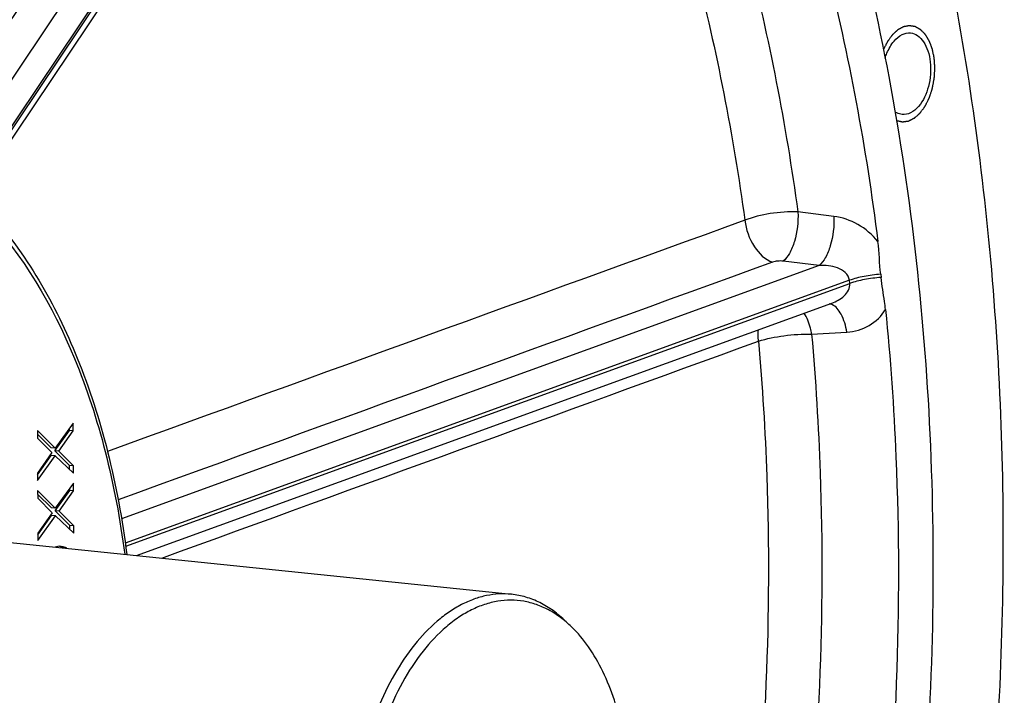
# Model space of a CAD drawing. Units: millimetres. Extents: x 0 to 594, y 0 to 420.
# Drawn here: x 200 to 212, y 68 to 77 of the extents above; entities that cross this region are included whole.
import ezdxf

# ---------------------------------------------------------------- set-up
doc = ezdxf.new("R2010")
doc.units = ezdxf.units.MM
doc.header["$LTSCALE"] = 32.67
doc.layers.get('0').update_dxf_attribs({"linetype": 'CONTINUOUS'})
doc.layers.add('AXES', color=7, linetype='CONTINUOUS')
doc.layers.add('SOLIDES', color=7, linetype='CONTINUOUS')

msp = doc.modelspace()

# ---------------------------------------------------------------- linework, layer by layer
at = {"color": 2, "linetype": 'Continuous'}
for points, knots in [([(211.467922, 76.482183), (211.466871, 76.497785), (211.465294, 76.521188), (211.463455, 76.548492), (211.462403, 76.564094), (211.461615, 76.575796), (211.460958, 76.585547), (211.460434, 76.593349), (211.460101, 76.598223), (211.459847, 76.602127), (211.45966, 76.604555), (211.459576, 76.606525), (211.459332, 76.607927), (211.459038, 76.609308), (211.458475, 76.612081), (211.45762, 76.616235), (211.456486, 76.621776), (211.45535, 76.627317), (211.453837, 76.634705), (211.451188, 76.647634), (211.447404, 76.666104), (211.44362, 76.684574), (211.440971, 76.697503), (211.439457, 76.704891), (211.438322, 76.710432), (211.437188, 76.715975), (211.436332, 76.720126), (211.43577, 76.722902), (211.435523, 76.724045), (211.435356, 76.724993), (211.435079, 76.725819), (211.434543, 76.727208), (211.433804, 76.729221), (211.432608, 76.732427), (211.431117, 76.736439), (211.428729, 76.742856), (211.425745, 76.750878), (211.422164, 76.760503), (211.418582, 76.770129), (211.415001, 76.779755), (211.41142, 76.789381), (211.407839, 76.799007), (211.404854, 76.807029), (211.402467, 76.813446), (211.400975, 76.817457), (211.399781, 76.820665), (211.398886, 76.823073), (211.398137, 76.825075), (211.397621, 76.826485), (211.397313, 76.827276), (211.397118, 76.827913), (211.396786, 76.828382), (211.39639, 76.829067), (211.395676, 76.830237), (211.394668, 76.831923), (211.393453, 76.83394), (211.391834, 76.836632), (211.38981, 76.839996), (211.386573, 76.845379), (211.382526, 76.852108), (211.377669, 76.860182), (211.372813, 76.868256), (211.367957, 76.876331), (211.3631, 76.884405), (211.358244, 76.892479), (211.354197, 76.899207), (211.35096, 76.904591), (211.348935, 76.907953), (211.347318, 76.910649), (211.346301, 76.912319), (211.345602, 76.913519), (211.345183, 76.914156), (211.344687, 76.914613), (211.344094, 76.915247), (211.343131, 76.916225), (211.341931, 76.917461), (211.340009, 76.91943), (211.337607, 76.921895), (211.334724, 76.924851), (211.330881, 76.928793), (211.324155, 76.935692), (211.314547, 76.945547), (211.304938, 76.955402), (211.298213, 76.962301), (211.294369, 76.966243), (211.291487, 76.969199), (211.289084, 76.971663), (211.287163, 76.973635), (211.285961, 76.974863), (211.285003, 76.975856), (211.284395, 76.976454), (211.283929, 76.976983), (211.283392, 76.977327), (211.282418, 76.977843), (211.281044, 76.978625), (211.278837, 76.979852), (211.276081, 76.981393), (211.27167, 76.983854), (211.266157, 76.986932), (211.25954, 76.990625), (211.252924, 76.994318), (211.246307, 76.998012), (211.239691, 77.001705), (211.233075, 77.005398), (211.227561, 77.008476), (211.22315, 77.010938), (211.220393, 77.012477), (211.218188, 77.013707), (211.216534, 77.014633), (211.215155, 77.015396), (211.214191, 77.015946), (211.213638, 77.016235), (211.213232, 77.016523), (211.212788, 77.016541), (211.21221, 77.016659), (211.211193, 77.016821), (211.209742, 77.017077), (211.207999, 77.017373), (211.205677, 77.017772), (211.202773, 77.018269), (211.198128, 77.019066), (211.192321, 77.020061), (211.185353, 77.021256), (211.178384, 77.02245), (211.171416, 77.023645), (211.164448, 77.024839), (211.157479, 77.026034), (211.151672, 77.027029), (211.147027, 77.027827), (211.144123, 77.028322), (211.141801, 77.028725), (211.140348, 77.02896), (211.139335, 77.02916), (211.138749, 77.029218), (211.13814, 77.029067), (211.137387, 77.02895), (211.136178, 77.028723), (211.134668, 77.028453), (211.132251, 77.028013), (211.129229, 77.027465), (211.125604, 77.026807), (211.12077, 77.02593), (211.11231, 77.024394), (211.100225, 77.022201), (211.08814, 77.020008), (211.079681, 77.018472), (211.074847, 77.017595), (211.071221, 77.016937), (211.0682, 77.016388), (211.065783, 77.015951), (211.064273, 77.015673), (211.063063, 77.015461), (211.06231, 77.015305), (211.061702, 77.015235), (211.061115, 77.014964), (211.060099, 77.014396), (211.058642, 77.013633), (211.056314, 77.012385), (211.053403, 77.010835), (211.048745, 77.008349), (211.042923, 77.005243), (211.035937, 77.001516), (211.02895, 76.997789), (211.021964, 76.994062), (211.014977, 76.990335), (211.007991, 76.986607), (211.002169, 76.983501), (210.997512, 76.981017), (210.994601, 76.979464), (210.992272, 76.978221), (210.990525, 76.977291), (210.98907, 76.976508), (210.98805, 76.975976), (210.98747, 76.975648), (210.987026, 76.975469), (210.986618, 76.975033), (210.986061, 76.974542), (210.985092, 76.973642), (210.983706, 76.972377), (210.982043, 76.970849), (210.979825, 76.968816), (210.977053, 76.966274), (210.972618, 76.962206), (210.967075, 76.957122), (210.960422, 76.95102), (210.95377, 76.944919), (210.947118, 76.938818), (210.940465, 76.932716), (210.933813, 76.926615), (210.928269, 76.92153), (210.923834, 76.917464), (210.921063, 76.914919), (210.918844, 76.91289), (210.917463, 76.911608), (210.916484, 76.910738), (210.915943, 76.910198), (210.915472, 76.909498), (210.91486, 76.908679), (210.913409, 76.906667), (210.911226, 76.903668), (210.908318, 76.899658), (210.90541, 76.895651), (210.901533, 76.890307), (210.894747, 76.880957), (210.885053, 76.867598), (210.875359, 76.85424), (210.868574, 76.844889), (210.864696, 76.839546), (210.861789, 76.835538), (210.858879, 76.831533), (210.856701, 76.828521), (210.855243, 76.826525), (210.854644, 76.825676), (210.854145, 76.825038), (210.85372, 76.824246), (210.85301, 76.822788), (210.851977, 76.820742), (210.850336, 76.817447), (210.84828, 76.813336), (210.844993, 76.806755), (210.840883, 76.79853), (210.835952, 76.788659), (210.829377, 76.775498), (210.821158, 76.759047), (210.811295, 76.739305), (210.80472, 76.726144), (210.801433, 76.719563)], [0, 0, 0, 0, 0.03125, 0.046875, 0.0546875, 0.0625, 0.0703125, 0.07421875, 0.078125, 0.080078125, 0.08203125, 0.083007812, 0.083984375, 0.084960938, 0.0859375, 0.08984375, 0.09375, 0.09765625, 0.1015625, 0.109375, 0.125, 0.140625, 0.1484375, 0.15234375, 0.15625, 0.16015625, 0.1640625, 0.165039062, 0.166015625, 0.166503906, 0.166992188, 0.16796875, 0.169921875, 0.171875, 0.17578125, 0.1796875, 0.1875, 0.1953125, 0.203125, 0.2109375, 0.21875, 0.2265625, 0.234375, 0.23828125, 0.2421875, 0.244140625, 0.24609375, 0.248046875, 0.249023438, 0.249511719, 0.25, 0.250488281, 0.250976562, 0.251953125, 0.25390625, 0.255859375, 0.2578125, 0.26171875, 0.265625, 0.2734375, 0.28125, 0.2890625, 0.296875, 0.3046875, 0.3125, 0.3203125, 0.32421875, 0.328125, 0.330078125, 0.33203125, 0.333007812, 0.333496094, 0.333984375, 0.334960938, 0.3359375, 0.337890625, 0.33984375, 0.34375, 0.34765625, 0.3515625, 0.359375, 0.375, 0.390625, 0.3984375, 0.40234375, 0.40625, 0.41015625, 0.412109375, 0.4140625, 0.415039062, 0.416015625, 0.416503906, 0.416992188, 0.41796875, 0.419921875, 0.421875, 0.42578125, 0.4296875, 0.4375, 0.4453125, 0.453125, 0.4609375, 0.46875, 0.4765625, 0.484375, 0.48828125, 0.4921875, 0.494140625, 0.49609375, 0.498046875, 0.499023438, 0.499511719, 0.5, 0.500488281, 0.500976562, 0.501953125, 0.50390625, 0.505859375, 0.5078125, 0.51171875, 0.515625, 0.5234375, 0.53125, 0.5390625, 0.546875, 0.5546875, 0.5625, 0.5703125, 0.57421875, 0.578125, 0.580078125, 0.58203125, 0.583007812, 0.583496094, 0.583984375, 0.584960938, 0.5859375, 0.587890625, 0.58984375, 0.59375, 0.59765625, 0.6015625, 0.609375, 0.625, 0.640625, 0.6484375, 0.65234375, 0.65625, 0.66015625, 0.662109375, 0.6640625, 0.665039062, 0.666015625, 0.666503906, 0.666992188, 0.66796875, 0.669921875, 0.671875, 0.67578125, 0.6796875, 0.6875, 0.6953125, 0.703125, 0.7109375, 0.71875, 0.7265625, 0.734375, 0.73828125, 0.7421875, 0.744140625, 0.74609375, 0.748046875, 0.749023438, 0.749511719, 0.75, 0.750488281, 0.750976562, 0.751953125, 0.75390625, 0.755859375, 0.7578125, 0.76171875, 0.765625, 0.7734375, 0.78125, 0.7890625, 0.796875, 0.8046875, 0.8125, 0.8203125, 0.82421875, 0.828125, 0.830078125, 0.83203125, 0.833007812, 0.833496094, 0.833984375, 0.834960938, 0.8359375, 0.83984375, 0.84375, 0.84765625, 0.8515625, 0.859375, 0.875, 0.890625, 0.8984375, 0.90234375, 0.90625, 0.91015625, 0.9140625, 0.915039062, 0.916015625, 0.916503906, 0.916992188, 0.91796875, 0.919921875, 0.921875, 0.92578125, 0.9296875, 0.9375, 0.9453125, 0.953125, 0.96875, 0.984375, 1, 1, 1, 1]), ([(210.970571, 75.801036), (210.977723, 75.799416), (210.98845, 75.796987), (211.002752, 75.793748), (211.011691, 75.791724), (211.018843, 75.790104), (211.024206, 75.78889), (211.02957, 75.787675), (211.034039, 75.786663), (211.037615, 75.785853), (211.040297, 75.785246), (211.042531, 75.78474), (211.044319, 75.784335), (211.045437, 75.784083), (211.04633, 75.783879), (211.047001, 75.783731), (211.047697, 75.783891), (211.048616, 75.783997), (211.049769, 75.784167), (211.052531, 75.784542), (211.056676, 75.785119), (211.062201, 75.78588), (211.069569, 75.786898), (211.078779, 75.788169), (211.08983, 75.789695), (211.09904, 75.790966), (211.106408, 75.791983), (211.111013, 75.792619), (211.114696, 75.793128), (211.117459, 75.793509), (211.120222, 75.793892), (211.122525, 75.794204), (211.124367, 75.79447), (211.125518, 75.7946), (211.126439, 75.795119), (211.12736, 75.795566), (211.128511, 75.796149), (211.129892, 75.796838), (211.131734, 75.797761), (211.134957, 75.799374), (211.139562, 75.801679), (211.146929, 75.805367), (211.156139, 75.809976), (211.16719, 75.815508), (211.176399, 75.820118), (211.183766, 75.823805), (211.189292, 75.826571), (211.193897, 75.828876), (211.19758, 75.830719), (211.199882, 75.831874), (211.201725, 75.832792), (211.202874, 75.833378), (211.203684, 75.833763), (211.204137, 75.834023), (211.204555, 75.834432), (211.20509, 75.834892), (211.206362, 75.836038), (211.208276, 75.837741), (211.210824, 75.84002), (211.213373, 75.842297), (211.216772, 75.845334), (211.22272, 75.850648), (211.231217, 75.85824), (211.241413, 75.867349), (211.24991, 75.874941), (211.256708, 75.881014), (211.261806, 75.885569), (211.266054, 75.889366), (211.269454, 75.8924), (211.272, 75.894686), (211.274133, 75.896556), (211.275605, 75.897935), (211.276478, 75.898613), (211.277232, 75.899703), (211.278196, 75.90099), (211.279727, 75.903092), (211.281645, 75.905705), (211.283944, 75.908846), (211.28701, 75.913033), (211.292376, 75.92036), (211.300042, 75.930827), (211.309241, 75.943388), (211.31844, 75.955948), (211.326105, 75.966416), (211.331471, 75.973742), (211.334537, 75.97793), (211.336838, 75.981069), (211.338752, 75.983689), (211.340289, 75.985776), (211.341237, 75.9871), (211.342025, 75.988115), (211.342609, 75.989427), (211.343726, 75.991584), (211.345893, 75.995996), (211.349024, 76.002249), (211.352766, 76.009774), (211.356512, 76.017293), (211.361505, 76.02732), (211.367747, 76.039853), (211.375237, 76.054894), (211.381479, 76.067427), (211.385848, 76.076201), (211.388345, 76.081214), (211.390217, 76.084974), (211.392089, 76.088735), (211.393496, 76.091552), (211.394429, 76.093436), (211.394904, 76.094368), (211.395347, 76.095339), (211.395791, 76.096818), (211.396397, 76.098603), (211.397337, 76.101495), (211.398523, 76.105098), (211.400414, 76.110869), (211.40278, 76.11808), (211.405618, 76.126735), (211.409402, 76.138275), (211.414133, 76.1527), (211.419809, 76.170009), (211.42454, 76.184434), (211.428324, 76.195974), (211.430691, 76.203185), (211.432579, 76.208957), (211.433773, 76.212558), (211.434695, 76.215453), (211.435478, 76.217586), (211.435912, 76.219864), (211.436481, 76.222905), (211.437195, 76.226705), (211.438336, 76.232785), (211.439763, 76.240385), (211.441475, 76.249506), (211.443758, 76.261666), (211.446612, 76.276867), (211.450036, 76.295107), (211.45289, 76.310308), (211.455172, 76.322468), (211.456887, 76.331588), (211.458305, 76.33919), (211.459246, 76.344127), (211.459661, 76.346411), (211.459986, 76.347919), (211.460036, 76.349907), (211.460198, 76.352263), (211.460378, 76.355414), (211.460616, 76.35935), (211.460896, 76.364075), (211.461271, 76.370374), (211.461739, 76.378248), (211.462489, 76.390846), (211.463425, 76.406594), (211.464549, 76.425491), (211.466048, 76.450688), (211.467172, 76.469585), (211.467922, 76.482183)], [0, 0, 0, 0, 0.03125, 0.046875, 0.0625, 0.0703125, 0.078125, 0.0859375, 0.09375, 0.09765625, 0.1015625, 0.10546875, 0.107421875, 0.109375, 0.110351562, 0.111328125, 0.112304688, 0.11328125, 0.115234375, 0.1171875, 0.125, 0.1328125, 0.140625, 0.15625, 0.171875, 0.1875, 0.1953125, 0.203125, 0.20703125, 0.2109375, 0.21484375, 0.21875, 0.220703125, 0.22265625, 0.223632812, 0.224609375, 0.2265625, 0.228515625, 0.23046875, 0.234375, 0.2421875, 0.25, 0.265625, 0.28125, 0.296875, 0.3046875, 0.3125, 0.3203125, 0.32421875, 0.328125, 0.330078125, 0.33203125, 0.333007812, 0.333496094, 0.333984375, 0.334960938, 0.3359375, 0.33984375, 0.34375, 0.34765625, 0.3515625, 0.359375, 0.375, 0.390625, 0.40625, 0.4140625, 0.421875, 0.4296875, 0.43359375, 0.4375, 0.44140625, 0.443359375, 0.444335938, 0.4453125, 0.447265625, 0.44921875, 0.453125, 0.45703125, 0.4609375, 0.46875, 0.484375, 0.5, 0.515625, 0.53125, 0.5390625, 0.54296875, 0.546875, 0.55078125, 0.552734375, 0.5546875, 0.555664062, 0.556640625, 0.55859375, 0.5625, 0.5703125, 0.578125, 0.5859375, 0.59375, 0.609375, 0.625, 0.640625, 0.6484375, 0.65234375, 0.65625, 0.66015625, 0.6640625, 0.665039062, 0.666015625, 0.666992188, 0.66796875, 0.669921875, 0.671875, 0.67578125, 0.6796875, 0.6875, 0.6953125, 0.703125, 0.71875, 0.734375, 0.75, 0.7578125, 0.765625, 0.76953125, 0.7734375, 0.775390625, 0.77734375, 0.779296875, 0.78125, 0.78515625, 0.7890625, 0.796875, 0.8046875, 0.8125, 0.828125, 0.84375, 0.859375, 0.8671875, 0.875, 0.8828125, 0.88671875, 0.887695312, 0.888671875, 0.890625, 0.892578125, 0.89453125, 0.8984375, 0.90234375, 0.90625, 0.9140625, 0.921875, 0.9375, 0.953125, 0.96875, 1, 1, 1, 1])]:
    msp.add_open_spline(points, degree=3, knots=knots, dxfattribs=at)
at = {"layer": 'AXES', "color": 9, "linetype": 'Continuous'}
for p, q in [((205.53163, 85.330753), (198.943993, 75.503126)), ((205.962955, 85.370084), (199.116086, 75.155637)), ((199.135534, 75.132503), (205.52292, 84.661395)), ((210.158166, 74.55786), (209.692387, 74.615222)), ((209.967336, 73.922011), (200.92637, 70.640887)), ((209.967336, 73.922011), (209.501682, 73.978365)), ((210.360379, 73.730085), (200.97452, 70.323721)), ((200.980161, 70.283498), (210.36496, 73.689407)), ((210.36496, 73.689407), (210.360379, 73.730085)), ((209.870565, 73.033249), (210.326965, 73.059148))]:
    msp.add_line(p, q, dxfattribs=at)
at = {"layer": 'AXES', "color": 7, "linetype": 'Continuous'}
for p, q in [((199.193026, 75.097746), (205.553111, 84.585992)), ((210.765466, 73.807701), (210.77012, 73.766385)), ((201.119579, 70.164094), (210.131184, 73.434633)), ((200.30062, 71.877322), (200.064287, 71.553259)), ((200.301074, 71.780126), (200.30062, 71.877322)), ((200.064287, 71.553259), (199.835282, 71.782001)), ((199.835282, 71.782001), (199.835736, 71.684806)), ((200.013914, 71.558471), (199.835494, 71.736686)), ((200.063645, 71.520013), (200.250701, 71.785338)), ((200.114018, 71.514802), (200.301074, 71.780126)), ((200.250701, 71.785338), (200.250592, 71.808723)), ((200.301074, 71.780126), (200.250701, 71.785338)), ((199.835736, 71.684806), (200.024911, 71.496549)), ((200.024911, 71.496549), (199.837855, 71.231225)), ((200.064287, 71.553259), (200.013914, 71.558471)), ((200.114018, 71.514802), (200.063645, 71.520013)), ((200.25282, 71.331757), (200.063645, 71.520013)), ((200.303193, 71.326546), (200.114018, 71.514802)), ((199.837953, 71.210375), (200.014368, 71.461275)), ((199.838309, 71.134029), (200.064741, 71.456063)), ((200.064741, 71.456063), (200.014368, 71.461275)), ((200.064741, 71.456063), (200.303647, 71.22935)), ((199.837855, 71.231225), (199.838309, 71.134029)), ((200.303193, 71.326546), (200.25282, 71.331757)), ((200.253074, 71.277342), (200.25282, 71.331757)), ((200.303647, 71.22935), (200.303193, 71.326546)), ((200.304253, 71.099755), (200.06792, 70.775693)), ((200.304707, 71.002559), (200.304253, 71.099755)), ((200.06792, 70.775693), (199.838915, 71.004434)), ((199.838915, 71.004434), (199.839369, 70.907239)), ((200.017547, 70.780904), (199.839127, 70.959119)), ((200.067278, 70.742447), (200.254334, 71.007771)), ((200.117651, 70.737235), (200.304707, 71.002559)), ((200.254334, 71.007771), (200.254224, 71.031156)), ((200.304707, 71.002559), (200.254334, 71.007771)), ((199.839369, 70.907239), (200.028544, 70.718982)), ((200.028544, 70.718982), (199.841488, 70.453658)), ((200.06792, 70.775693), (200.017547, 70.780904)), ((200.117651, 70.737235), (200.067278, 70.742447)), ((200.256453, 70.554191), (200.067278, 70.742447)), ((200.306826, 70.548979), (200.117651, 70.737235)), ((199.841585, 70.432808), (200.018001, 70.683708)), ((199.841942, 70.356463), (200.068374, 70.678497)), ((200.068374, 70.678497), (200.018001, 70.683708)), ((200.068374, 70.678497), (200.30728, 70.451783)), ((197.819915, 70.505467), (205.980359, 69.661211)), ((199.841488, 70.453658), (199.841942, 70.356463)), ((200.306826, 70.548979), (200.256453, 70.554191)), ((200.256707, 70.499775), (200.256453, 70.554191)), ((200.30728, 70.451783), (200.306826, 70.548979)), ((200.11977, 70.283655), (200.067471, 70.272942)), ((200.16935, 70.277596), (200.118976, 70.282808)), ((200.148754, 70.272692), (200.118976, 70.282808)), ((200.16935, 70.277596), (200.11977, 70.283655)), ((200.199128, 70.267481), (200.148754, 70.272692)), ((200.164835, 70.262869), (200.148754, 70.272692)), ((200.199128, 70.267481), (200.16935, 70.277596)), ((200.215208, 70.257657), (200.199128, 70.267481)), ((206.682442, 69.313024), (206.758872, 69.239191))]:
    msp.add_line(p, q, dxfattribs=at)
at = {"layer": 'AXES', "color": 9, "linetype": 'Continuous'}
msp.add_arc((210.086637, 73.310737), 0.11439, 78.6084468, 82.3973725, dxfattribs=at)
at = {"layer": 'AXES', "color": 7, "linetype": 'Continuous'}
for points, knots in [([(200.459056, 92.409635), (200.883951, 92.347081), (201.733354, 92.156037), (203.40358, 91.513414), (205.401042, 90.204874), (207.485005, 87.979424), (209.253729, 85.150746), (210.663219, 81.803343), (211.677532, 78.034214), (212.268367, 73.95346), (212.418829, 69.681495), (212.124552, 65.345232), (211.394319, 61.07387), (210.249863, 56.994623), (208.724868, 53.228498), (206.863787, 49.886537), (204.717871, 47.066199), (202.346725, 44.851454), (200.575426, 43.779612), (199.682866, 43.387584)], [0, 0, 0, 0, 0.022130407, 0.044665363, 0.091941779, 0.143647217, 0.200626999, 0.262961096, 0.330138551, 0.401221122, 0.474978019, 0.549998428, 0.624791268, 0.697879704, 0.767896573, 0.833687122, 0.894427215, 0.949766598, 1, 1, 1, 1]), ([(208.990451, 81.085628), (209.423048, 80.028417), (210.147748, 77.771126), (210.576284, 75.44215), (210.729226, 74.232208)], [0, 0, 0, 0, 0.483640796, 1, 1, 1, 1]), ([(210.823178, 76.609487), (210.829841, 76.630784), (210.857855, 76.708873), (210.899244, 76.783019), (210.9386, 76.829259)], [0, 0, 0, 0, 0.268732944, 1, 1, 1, 1]), ([(210.9386, 76.829259), (210.967421, 76.863119), (211.030364, 76.91945), (211.115331, 76.938689), (211.152645, 76.934827)], [0, 0, 0, 0, 0.542402972, 1, 1, 1, 1]), ([(211.152645, 76.934827), (211.18463, 76.931516), (211.251872, 76.90462), (211.328955, 76.819212), (211.383491, 76.699909), (211.42309, 76.503534), (211.403322, 76.248588), (211.319423, 76.056504), (211.25732, 75.98354)], [0, 0, 0, 0, 0.088390888, 0.189710962, 0.309249414, 0.445035762, 0.73662194, 1, 1, 1, 1]), ([(211.25732, 75.98354), (211.228499, 75.94968), (211.165557, 75.893349), (211.080589, 75.87411), (211.043275, 75.877972)], [0, 0, 0, 0, 0.542402972, 1, 1, 1, 1]), ([(211.043275, 75.877972), (211.019026, 75.880482), (210.986591, 75.890851), (210.958485, 75.908067), (210.951425, 75.912931)], [0, 0, 0, 0, 0.739816177, 1, 1, 1, 1]), ([(199.185145, 74.634276), (199.691344, 74.085342), (200.286249, 73.038331), (200.778774, 71.4915), (200.937692, 70.625846), (200.994308, 70.177267)], [0, 0, 0, 0, 0.45994949, 0.721495375, 1, 1, 1, 1]), ([(210.828269, 73.352838), (210.824815, 73.387721), (210.807351, 73.525873), (210.781714, 73.662874), (210.77012, 73.766385)], [0, 0, 0, 0, 0.251804798, 1, 1, 1, 1]), ([(210.828269, 73.352838), (210.891146, 72.717932), (211.072302, 70.130879), (210.967217, 67.524833), (210.736418, 65.583796)], [0, 0, 0, 0, 0.246078013, 1, 1, 1, 1]), ([(205.657773, 69.644478), (205.602154, 69.633085), (205.490248, 69.601193), (205.327133, 69.529063), (205.167211, 69.432577), (204.954741, 69.268555), (204.70586, 69.004415), (204.448303, 68.618535), (204.231927, 68.168304), (204.063747, 67.668597), (203.949213, 67.13588), (203.892132, 66.587877), (203.894406, 66.042836), (203.95596, 65.518891), (204.074856, 65.033293), (204.247294, 64.602056), (204.436314, 64.291737), (204.610358, 64.086932), (204.746905, 63.959166), (204.891628, 63.854543), (205.043371, 63.774072), (205.200766, 63.718608), (205.308916, 63.698652), (205.362911, 63.693066)], [0, 0, 0, 0, 0.023421559, 0.047807025, 0.073375905, 0.10028135, 0.158338107, 0.222119982, 0.290987938, 0.363811938, 0.439137415, 0.515324337, 0.590671795, 0.663538185, 0.732465682, 0.796319037, 0.854451602, 0.881393251, 0.906995226, 0.931408967, 0.954852265, 0.977605675, 1, 1, 1, 1]), ([(206.758872, 69.239191), (206.713487, 69.283033), (206.619465, 69.363372), (206.466224, 69.461124), (206.30586, 69.53188), (206.140018, 69.574721), (205.970485, 69.589093), (205.79915, 69.574845), (205.627867, 69.532249), (205.458375, 69.461913), (205.292273, 69.364694), (205.07151, 69.196135), (204.814092, 68.920304), (204.550924, 68.514672), (204.333883, 68.040318), (204.170873, 67.514818), (204.067827, 66.957616), (204.028595, 66.38954), (204.054648, 65.831783), (204.145031, 65.305216), (204.274057, 64.899716), (204.408206, 64.609654), (204.552835, 64.359133), (204.685264, 64.191875), (204.783421, 64.096632)], [0, 0, 0, 0, 0.025550307, 0.049905471, 0.073346789, 0.096226014, 0.118943059, 0.141912493, 0.165526229, 0.190122021, 0.215964054, 0.24323618, 0.302352149, 0.367619045, 0.438254598, 0.512904333, 0.589850302, 0.667185558, 0.742972285, 0.815397421, 0.882938715, 0.914557678, 0.944620981, 1, 1, 1, 1]), ([(205.98036, 69.661211), (205.927068, 69.666725), (205.818617, 69.669415), (205.71108, 69.655397), (205.657773, 69.644478)], [0, 0, 0, 0, 0.496123255, 1, 1, 1, 1]), ([(206.682441, 69.313024), (206.631531, 69.362204), (206.525667, 69.451615), (206.35185, 69.557447), (206.169562, 69.629663), (206.043284, 69.654701), (205.98036, 69.661211)], [0, 0, 0, 0, 0.266219798, 0.519020427, 0.76208017, 1, 1, 1, 1]), ([(207.42223, 67.870976), (207.394128, 68.011654), (207.32501, 68.281159), (207.17733, 68.65526), (206.992332, 68.977769), (206.840038, 69.160784), (206.758872, 69.239191)], [0, 0, 0, 0, 0.279180036, 0.540020457, 0.780379285, 1, 1, 1, 1])]:
    msp.add_open_spline(points, degree=3, knots=knots, dxfattribs=at)
at = {"layer": 'AXES', "color": 9, "linetype": 'Continuous'}
for points in [[(204.948788, 85.250852), (202.856686, 82.128928), (200.764491, 79.007066), (198.673901, 75.88413)], [(209.005266, 74.50821), (206.251809, 73.509351), (203.498363, 72.51046), (200.744448, 71.512866)], [(209.363149, 73.965032), (206.536176, 72.938788), (203.709187, 71.912587), (200.882537, 70.885455)], [(210.133672, 73.415224), (210.125817, 73.418566), (210.1176, 73.421189), (210.10923, 73.422874)], [(201.448791, 70.130035), (204.025948, 71.068486), (206.603841, 72.004915), (209.181745, 72.941313)]]:
    msp.add_open_spline(points, degree=3, dxfattribs=at)
for points, knots in [([(208.030418, 81.01944), (208.4339, 80.02821), (209.117085, 77.918909), (209.53686, 75.74405), (209.692387, 74.615222)], [0, 0, 0, 0, 0.484321832, 1, 1, 1, 1]), ([(207.385593, 80.749623), (207.778434, 79.783341), (208.443867, 77.727616), (208.853343, 75.608175), (209.005266, 74.50821)], [0, 0, 0, 0, 0.484368939, 1, 1, 1, 1]), ([(199.142422, 74.594127), (199.651602, 74.060013), (200.251057, 73.025847), (200.748332, 71.491823), (200.909672, 70.628296), (200.967357, 70.180073)], [0, 0, 0, 0, 0.457521637, 0.719806857, 1, 1, 1, 1]), ([(209.692387, 74.615223), (209.57261, 74.620899), (209.338891, 74.604579), (209.110056, 74.550554), (209.005266, 74.50821)], [0, 0, 0, 0, 0.514789431, 1, 1, 1, 1]), ([(209.692377, 74.615224), (209.699117, 74.487502), (209.676746, 74.299488), (209.594673, 74.087845), (209.535432, 74.00456), (209.501682, 73.978365)], [0, 0, 0, 0, 0.563571266, 0.811748482, 1, 1, 1, 1]), ([(210.158166, 74.55786), (210.164767, 74.430296), (210.142323, 74.242571), (210.060234, 74.031273), (210.00104, 73.948161), (209.967333, 73.922011)], [0, 0, 0, 0, 0.56364657, 0.811752597, 1, 1, 1, 1]), ([(210.729226, 74.232206), (210.657424, 74.321201), (210.483097, 74.469623), (210.266131, 74.544563), (210.158166, 74.55786)], [0, 0, 0, 0, 0.512475922, 1, 1, 1, 1]), ([(209.005275, 74.508213), (209.01819, 74.387612), (209.094251, 74.17051), (209.265522, 73.997808), (209.363149, 73.965032)], [0, 0, 0, 0, 0.540818657, 1, 1, 1, 1]), ([(209.501682, 73.978365), (209.477719, 73.981264), (209.430758, 73.981139), (209.384318, 73.972716), (209.363149, 73.965032)], [0, 0, 0, 0, 0.517332725, 1, 1, 1, 1]), ([(210.360379, 73.730085), (210.356045, 73.767836), (210.311014, 73.839971), (210.205422, 73.895199), (210.088258, 73.922505), (210.007517, 73.924552), (209.967338, 73.922012)], [0, 0, 0, 0, 0.241358076, 0.490620365, 0.744285246, 1, 1, 1, 1]), ([(210.765466, 73.807701), (210.692921, 73.80318), (210.555893, 73.785982), (210.421563, 73.752367), (210.360379, 73.730082)], [0, 0, 0, 0, 0.527468979, 1, 1, 1, 1]), ([(210.77012, 73.766385), (210.697572, 73.761929), (210.560545, 73.744904), (210.426177, 73.711547), (210.36496, 73.68941)], [0, 0, 0, 0, 0.527536474, 1, 1, 1, 1]), ([(210.131195, 73.434636), (210.160516, 73.445278), (210.217522, 73.471125), (210.293809, 73.525305), (210.353482, 73.596848), (210.368241, 73.659707), (210.36496, 73.689407)], [0, 0, 0, 0, 0.254057963, 0.506891167, 0.756632014, 1, 1, 1, 1]), ([(210.326965, 73.059148), (210.31319, 73.139319), (210.27638, 73.271858), (210.18613, 73.392907), (210.133672, 73.415224)], [0, 0, 0, 0, 0.587957421, 1, 1, 1, 1]), ([(209.870554, 73.033248), (209.86604, 73.059684), (209.845932, 73.153871), (209.811047, 73.246685), (209.771822, 73.30429)], [0, 0, 0, 0, 0.277885873, 1, 1, 1, 1]), ([(210.326965, 73.059148), (210.42693, 73.064815), (210.627251, 73.121079), (210.776653, 73.267813), (210.828269, 73.352839)], [0, 0, 0, 0, 0.501648856, 1, 1, 1, 1]), ([(209.181755, 72.941317), (209.180245, 72.954093), (209.17576, 73.0035), (209.176704, 73.053485), (209.18118, 73.089957)], [0, 0, 0, 0, 0.259322831, 1, 1, 1, 1]), ([(209.181745, 72.941314), (209.288738, 72.975767), (209.518145, 73.020056), (209.750686, 73.035969), (209.870565, 73.033248)], [0, 0, 0, 0, 0.483844301, 1, 1, 1, 1]), ([(209.870565, 73.033249), (209.923201, 72.43556), (210.071163, 70.005135), (209.965783, 67.560077), (209.751534, 65.738251)], [0, 0, 0, 0, 0.246469944, 1, 1, 1, 1]), ([(209.181745, 72.941313), (209.232859, 72.358779), (209.376558, 69.990133), (209.274043, 67.607316), (209.065784, 65.831783)], [0, 0, 0, 0, 0.24648161, 1, 1, 1, 1])]:
    msp.add_open_spline(points, degree=3, knots=knots, dxfattribs=at)
at = {"layer": 'AXES', "color": 7, "linetype": 'Continuous'}
msp.add_open_spline([(210.765466, 73.807701), (210.749486, 73.948816), (210.747036, 74.091312), (210.729226, 74.232208)], degree=3, dxfattribs=at)
at = {"layer": 'SOLIDES', "color": 7, "linetype": 'Continuous'}
msp.add_open_spline([(205.701311, 87.239958), (206.568677, 86.402069), (207.719006, 84.897743), (208.932182, 82.633353), (210.029868, 79.98564), (211.003064, 76.287217), (211.521936, 71.52933), (211.394465, 66.575251), (210.626582, 61.663686), (209.256106, 57.032288), (207.929829, 54.162623), (207.170609, 52.841204)], degree=3, knots=[0, 0, 0, 0, 0.099220458, 0.153668679, 0.211228845, 0.33464686, 0.466789041, 0.603774007, 0.741198785, 0.874614973, 1, 1, 1, 1], dxfattribs=at)

doc.saveas('drawing.dxf')
